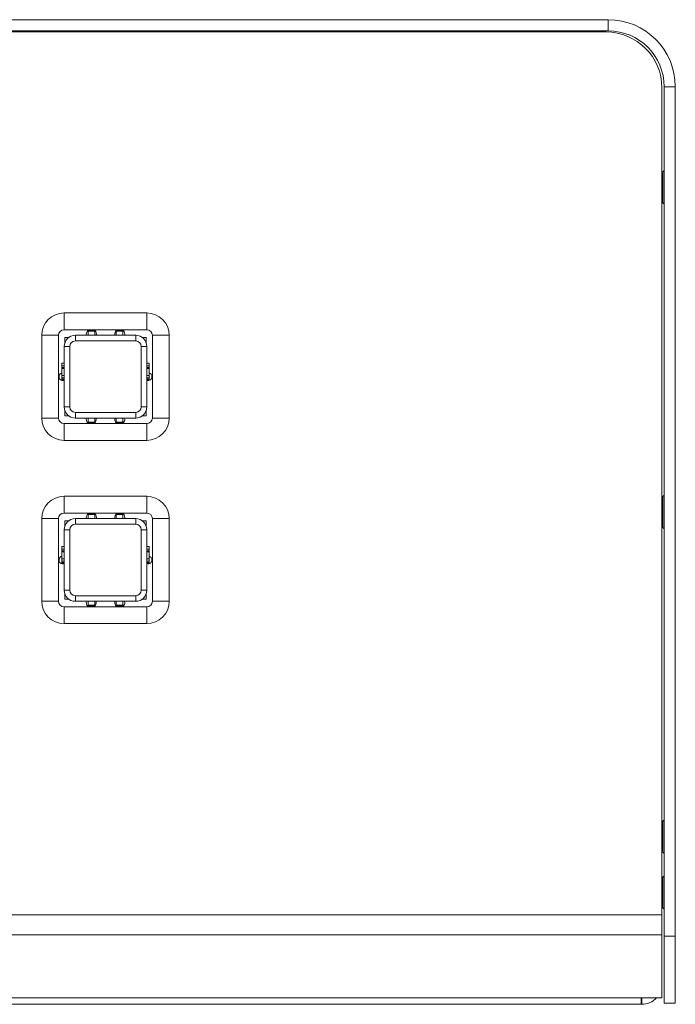
# Model space of a CAD drawing. Units: millimetres. Extents: x 155 to 1419, y 33 to 1013.
# Drawn here: x 946 to 1005, y 549 to 637 of the extents above; entities that cross this region are included whole.
import ezdxf

# ---------------------------------------------------------------- set-up
doc = ezdxf.new("R2010")
doc.units = ezdxf.units.MM

msp = doc.modelspace()

# ---------------------------------------------------------------- linework, layer by layer
at = {"color": 7, "linetype": 'Continuous', "lineweight": 15}
for p, q in [((998.815, 636.773), (572.815, 636.773)), ((998.815, 635.773), (998.815, 636.773)), ((998.815, 635.773), (572.815, 635.773)), ((998.615, 635.673), (573.015, 635.673)), ((989.315, 635.673), (989.315, 635.773)), ((1003.615, 556.673), (1003.615, 630.673)), ((1004.815, 630.773), (1003.815, 630.773)), ((1003.815, 554.773), (1003.815, 630.773)), ((1004.815, 554.773), (1004.815, 630.773)), ((1003.71, 623.148), (1003.615, 623.148)), ((1003.815, 623.274), (1003.71, 623.148)), ((1003.71, 623.148), (1003.71, 622.69)), ((1003.71, 622.69), (1003.71, 620.398)), ((1003.615, 620.398), (1003.71, 620.398)), ((1003.71, 620.398), (1003.815, 620.273)), ((950.115, 610.533), (957.515, 610.533)), ((950.115, 610.533), (950.115, 609.033)), ((957.515, 610.533), (957.515, 609.033)), ((957.515, 609.033), (950.115, 609.033)), ((952.269, 608.99), (952.269, 608.996)), ((952.269, 608.961), (952.269, 608.99)), ((952.269, 608.893), (952.269, 608.961)), ((952.269, 608.533), (952.269, 608.893)), ((952.269, 608.893), (952.869, 608.893)), ((952.777, 609.031), (952.321, 609.031)), ((952.869, 608.893), (952.869, 608.961)), ((952.869, 608.533), (952.869, 608.893)), ((954.769, 608.893), (954.769, 608.961)), ((955.369, 608.893), (954.769, 608.893)), ((954.769, 608.533), (954.769, 608.893)), ((955.317, 609.031), (954.861, 609.031)), ((955.369, 608.99), (955.369, 608.996)), ((955.369, 608.961), (955.369, 608.99)), ((955.369, 608.893), (955.369, 608.961)), ((955.369, 608.533), (955.369, 608.893)), ((948.115, 601.133), (948.115, 608.533)), ((948.115, 608.533), (949.615, 608.533)), ((949.615, 608.533), (949.615, 601.133)), ((950.169, 607.846), (950.169, 608.333)), ((950.169, 608.333), (950.519, 608.333)), ((951.119, 608.033), (951.119, 608.533)), ((951.119, 608.533), (956.519, 608.533)), ((956.519, 608.033), (951.119, 608.033)), ((952.869, 608.563), (952.994, 608.575)), ((952.986, 608.533), (952.999, 608.643)), ((955.526, 608.533), (955.539, 608.643)), ((956.519, 608.033), (956.519, 608.533)), ((957.119, 608.333), (957.469, 608.333)), ((957.469, 608.333), (957.469, 607.846)), ((958.015, 601.133), (958.015, 608.533)), ((959.515, 608.533), (958.015, 608.533)), ((959.515, 608.533), (959.515, 601.133)), ((950.619, 607.533), (950.119, 607.533)), ((950.119, 602.133), (950.119, 607.533)), ((950.619, 607.533), (950.619, 602.133)), ((957.019, 602.133), (957.019, 607.533)), ((957.519, 607.533), (957.019, 607.533)), ((957.519, 607.533), (957.519, 602.133)), ((950.109, 606.026), (949.909, 606.026)), ((949.909, 605.812), (949.909, 606.026)), ((949.909, 605.812), (950.109, 605.812)), ((949.909, 605.655), (949.909, 605.812)), ((949.909, 605.655), (950.109, 605.655)), ((949.909, 605.568), (949.909, 605.655)), ((949.909, 604.93), (949.909, 605.568)), ((949.909, 605.568), (950.109, 605.568)), ((950.109, 605.812), (950.109, 606.026)), ((950.109, 605.655), (950.109, 605.812)), ((950.109, 605.568), (950.109, 605.655)), ((950.109, 604.93), (950.109, 605.568)), ((957.729, 606.026), (957.529, 606.026)), ((957.529, 605.812), (957.529, 606.026)), ((957.729, 605.812), (957.529, 605.812)), ((957.529, 605.655), (957.529, 605.812)), ((957.729, 605.655), (957.529, 605.655)), ((957.529, 605.568), (957.529, 605.655)), ((957.729, 605.568), (957.529, 605.568)), ((957.529, 604.93), (957.529, 605.568)), ((957.729, 605.812), (957.729, 606.026)), ((957.729, 605.655), (957.729, 605.812)), ((957.729, 605.568), (957.729, 605.655)), ((957.729, 604.93), (957.729, 605.568)), ((949.909, 604.93), (949.909, 604.737)), ((949.909, 604.93), (950.109, 604.93)), ((949.909, 604.737), (950.109, 604.737)), ((949.909, 604.737), (949.909, 604.594)), ((949.909, 604.594), (950.109, 604.594)), ((949.909, 604.594), (949.909, 604.566)), ((949.909, 604.566), (950.109, 604.566)), ((950.119, 605.166), (950.109, 605.169)), ((950.109, 604.93), (950.109, 604.737)), ((950.109, 604.737), (950.109, 604.594)), ((950.109, 604.594), (950.109, 604.566)), ((957.529, 605.169), (957.519, 605.166)), ((957.729, 604.93), (957.529, 604.93)), ((957.529, 604.93), (957.529, 604.737)), ((957.729, 604.737), (957.529, 604.737)), ((957.529, 604.737), (957.529, 604.594)), ((957.729, 604.594), (957.529, 604.594)), ((957.529, 604.594), (957.529, 604.566)), ((957.529, 604.566), (957.729, 604.566)), ((957.729, 604.93), (957.729, 604.737)), ((957.729, 604.737), (957.729, 604.594)), ((957.729, 604.594), (957.729, 604.566)), ((950.619, 602.133), (950.119, 602.133)), ((950.169, 601.333), (950.169, 601.821)), ((957.519, 602.133), (957.019, 602.133)), ((957.469, 601.821), (957.469, 601.333)), ((949.615, 601.133), (948.115, 601.133)), ((950.519, 601.333), (950.169, 601.333)), ((951.119, 601.133), (951.119, 601.633)), ((951.119, 601.633), (956.519, 601.633)), ((956.519, 601.133), (951.119, 601.133)), ((952.113, 601.133), (952.099, 601.023)), ((952.269, 601.133), (952.269, 600.773)), ((952.869, 601.133), (952.869, 600.773)), ((954.653, 601.133), (954.639, 601.023)), ((954.769, 601.133), (954.769, 600.773)), ((955.369, 601.133), (955.369, 600.773)), ((956.519, 601.133), (956.519, 601.633)), ((957.469, 601.333), (957.119, 601.333)), ((958.015, 601.133), (959.515, 601.133)), ((950.115, 600.633), (950.115, 599.133)), ((950.115, 600.633), (957.515, 600.633)), ((952.269, 600.773), (952.869, 600.773)), ((952.269, 600.773), (952.269, 600.705)), ((952.269, 600.705), (952.269, 600.676)), ((952.269, 600.676), (952.269, 600.671)), ((952.321, 600.635), (952.777, 600.635)), ((952.869, 600.773), (952.869, 600.705)), ((955.369, 600.773), (954.769, 600.773)), ((954.769, 600.773), (954.769, 600.705)), ((954.861, 600.635), (955.317, 600.635)), ((955.369, 600.773), (955.369, 600.705)), ((955.369, 600.705), (955.369, 600.676)), ((955.369, 600.676), (955.369, 600.671)), ((957.515, 600.633), (957.515, 599.133)), ((957.515, 599.133), (950.115, 599.133)), ((950.115, 594.133), (957.515, 594.133)), ((950.115, 594.133), (950.115, 592.633)), ((957.515, 594.133), (957.515, 592.633)), ((1003.71, 594.098), (1003.615, 594.098)), ((1003.815, 594.224), (1003.71, 594.098)), ((1003.71, 594.098), (1003.71, 593.448)), ((1003.71, 593.448), (1003.71, 591.348)), ((948.115, 584.733), (948.115, 592.133)), ((948.115, 592.133), (949.615, 592.133)), ((949.615, 592.133), (949.615, 584.733)), ((957.515, 592.633), (950.115, 592.633)), ((951.119, 591.633), (951.119, 592.133)), ((951.119, 592.133), (956.519, 592.133)), ((952.269, 592.59), (952.269, 592.596)), ((952.269, 592.561), (952.269, 592.59)), ((952.269, 592.493), (952.269, 592.561)), ((952.269, 592.493), (952.869, 592.493)), ((952.269, 592.133), (952.269, 592.493)), ((952.777, 592.631), (952.321, 592.631)), ((952.869, 592.493), (952.869, 592.561)), ((952.869, 592.133), (952.869, 592.493)), ((952.986, 592.133), (952.999, 592.243)), ((954.769, 592.493), (954.769, 592.561)), ((955.369, 592.493), (954.769, 592.493)), ((954.769, 592.133), (954.769, 592.493)), ((955.317, 592.631), (954.861, 592.631)), ((955.369, 592.59), (955.369, 592.596)), ((955.369, 592.561), (955.369, 592.59)), ((955.369, 592.493), (955.369, 592.561)), ((955.369, 592.133), (955.369, 592.493)), ((955.526, 592.133), (955.539, 592.243)), ((956.519, 591.633), (956.519, 592.133)), ((958.015, 584.733), (958.015, 592.133)), ((959.515, 592.133), (958.015, 592.133)), ((959.515, 592.133), (959.515, 584.733)), ((950.169, 591.446), (950.169, 591.933)), ((950.169, 591.933), (950.519, 591.933)), ((956.519, 591.633), (951.119, 591.633)), ((957.119, 591.933), (957.469, 591.933)), ((957.469, 591.933), (957.469, 591.446)), ((1003.615, 591.348), (1003.71, 591.348)), ((1003.71, 591.348), (1003.815, 591.223)), ((950.619, 591.133), (950.119, 591.133)), ((950.119, 585.733), (950.119, 591.133)), ((950.619, 591.133), (950.619, 585.733)), ((957.019, 585.733), (957.019, 591.133)), ((957.519, 591.133), (957.019, 591.133)), ((957.519, 591.133), (957.519, 585.733)), ((950.109, 589.626), (949.909, 589.626)), ((949.909, 589.412), (949.909, 589.626)), ((949.909, 589.412), (950.109, 589.412)), ((949.909, 589.255), (949.909, 589.412)), ((950.109, 589.412), (950.109, 589.626)), ((950.109, 589.255), (950.109, 589.412)), ((957.729, 589.626), (957.529, 589.626)), ((957.529, 589.412), (957.529, 589.626)), ((957.729, 589.412), (957.529, 589.412)), ((957.529, 589.255), (957.529, 589.412)), ((957.729, 589.412), (957.729, 589.626)), ((957.729, 589.255), (957.729, 589.412)), ((949.909, 589.255), (950.109, 589.255)), ((949.909, 589.168), (949.909, 589.255)), ((949.909, 589.168), (950.109, 589.168)), ((949.909, 588.53), (949.909, 589.168)), ((949.909, 588.53), (950.109, 588.53)), ((949.909, 588.53), (949.909, 588.337)), ((950.109, 589.168), (950.109, 589.255)), ((950.109, 588.53), (950.109, 589.168)), ((950.119, 588.766), (950.109, 588.769)), ((950.109, 588.53), (950.109, 588.337)), ((957.529, 588.769), (957.519, 588.766)), ((957.729, 589.255), (957.529, 589.255)), ((957.529, 589.168), (957.529, 589.255)), ((957.729, 589.168), (957.529, 589.168)), ((957.529, 588.53), (957.529, 589.168)), ((957.729, 588.53), (957.529, 588.53)), ((957.529, 588.53), (957.529, 588.337)), ((957.729, 589.168), (957.729, 589.255)), ((957.729, 588.53), (957.729, 589.168)), ((957.729, 588.53), (957.729, 588.337)), ((949.909, 588.337), (950.109, 588.337)), ((949.909, 588.337), (949.909, 588.194)), ((949.909, 588.194), (950.109, 588.194)), ((949.909, 588.194), (949.909, 588.166)), ((949.909, 588.166), (950.109, 588.166)), ((950.109, 588.337), (950.109, 588.194)), ((950.109, 588.194), (950.109, 588.166)), ((957.729, 588.337), (957.529, 588.337)), ((957.529, 588.337), (957.529, 588.194)), ((957.729, 588.194), (957.529, 588.194)), ((957.529, 588.194), (957.529, 588.166)), ((957.529, 588.166), (957.729, 588.166)), ((957.729, 588.337), (957.729, 588.194)), ((957.729, 588.194), (957.729, 588.166)), ((950.619, 585.733), (950.119, 585.733)), ((950.169, 584.933), (950.169, 585.421)), ((951.119, 584.733), (951.119, 585.233)), ((951.119, 585.233), (956.519, 585.233)), ((956.519, 584.733), (956.519, 585.233)), ((957.519, 585.733), (957.019, 585.733)), ((957.469, 585.421), (957.469, 584.933)), ((949.615, 584.733), (948.115, 584.733)), ((950.115, 584.233), (950.115, 582.733)), ((950.115, 584.233), (957.515, 584.233)), ((950.519, 584.933), (950.169, 584.933)), ((956.519, 584.733), (951.119, 584.733)), ((952.113, 584.733), (952.099, 584.623)), ((952.269, 584.733), (952.269, 584.373)), ((952.269, 584.373), (952.869, 584.373)), ((952.269, 584.373), (952.269, 584.305)), ((952.269, 584.305), (952.269, 584.276)), ((952.269, 584.276), (952.269, 584.271)), ((952.321, 584.235), (952.777, 584.235)), ((952.869, 584.733), (952.869, 584.373)), ((952.869, 584.373), (952.869, 584.305)), ((954.653, 584.733), (954.639, 584.623)), ((954.769, 584.733), (954.769, 584.373)), ((955.369, 584.373), (954.769, 584.373)), ((954.769, 584.373), (954.769, 584.305)), ((954.861, 584.235), (955.317, 584.235)), ((955.369, 584.733), (955.369, 584.373)), ((955.369, 584.373), (955.369, 584.305)), ((955.369, 584.305), (955.369, 584.276)), ((955.369, 584.276), (955.369, 584.271)), ((957.469, 584.933), (957.119, 584.933)), ((957.515, 584.233), (957.515, 582.733)), ((958.015, 584.733), (959.515, 584.733)), ((957.515, 582.733), (950.115, 582.733)), ((1003.71, 565.048), (1003.615, 565.048)), ((1003.815, 565.174), (1003.71, 565.048)), ((1003.71, 565.048), (1003.71, 564.184)), ((1003.71, 564.184), (1003.71, 562.298)), ((1003.615, 562.298), (1003.71, 562.298)), ((1003.71, 562.298), (1003.815, 562.173)), ((1003.71, 560.048), (1003.615, 560.048)), ((1003.815, 560.174), (1003.71, 560.048)), ((1003.71, 560.048), (1003.71, 558.955)), ((1003.71, 558.955), (1003.71, 557.298)), ((1003.615, 557.298), (1003.71, 557.298)), ((1003.71, 557.298), (1003.815, 557.173)), ((568.015, 556.673), (1003.615, 556.673)), ((1003.615, 556.673), (1003.615, 554.898)), ((568.015, 554.898), (1003.615, 554.898)), ((1003.615, 554.898), (1003.615, 549.259)), ((1003.815, 554.773), (1004.815, 554.773)), ((1003.815, 548.773), (1003.815, 554.773)), ((1004.815, 554.773), (1004.815, 548.773)), ((569.865, 549.259), (1001.765, 549.259)), ((1001.765, 549.259), (1003.615, 549.259)), ((1001.765, 549.259), (1001.765, 548.673)), ((569.865, 548.673), (1001.765, 548.673)), ((1001.815, 548.673), (1001.765, 548.673)), ((1004.815, 548.773), (1003.815, 548.773))]:
    msp.add_line(p, q, dxfattribs=at)
at = {"color": 8, "linetype": 'Continuous', "lineweight": 15}
for p, q in [((952.269, 608.99), (952.836, 608.99)), ((952.269, 608.961), (952.867, 608.961)), ((955.369, 608.961), (954.771, 608.961)), ((955.369, 608.99), (954.803, 608.99)), ((952.269, 600.705), (952.867, 600.705)), ((952.269, 600.676), (952.836, 600.676)), ((955.369, 600.705), (954.771, 600.705)), ((955.369, 600.676), (954.803, 600.676)), ((952.269, 592.59), (952.836, 592.59)), ((952.269, 592.561), (952.867, 592.561)), ((955.369, 592.561), (954.771, 592.561)), ((955.369, 592.59), (954.803, 592.59)), ((952.269, 584.305), (952.867, 584.305)), ((952.269, 584.276), (952.836, 584.276)), ((955.369, 584.305), (954.771, 584.305)), ((955.369, 584.276), (954.803, 584.276)), ((1001.815, 549.259), (1001.815, 548.673))]:
    msp.add_line(p, q, dxfattribs=at)
at = {"color": 7, "linetype": 'Continuous', "lineweight": 15}
for centre, radius, start, end in [((998.815, 630.773), 6, 0, 90), ((998.615, 630.673), 5, 0, 90), ((998.815, 630.773), 5, 0, 90), ((950.115, 608.533), 2, 90, 180), ((957.515, 608.533), 2, 0, 90), ((950.115, 608.533), 0.5, 90, 180), ((952.549, 608.643), 0.45, 120.44362, 194.26255), ((952.549, 608.643), 0.45, 0, 59.55638), ((955.089, 608.643), 0.45, 120.44362, 194.149), ((955.089, 608.643), 0.45, 0, 59.55638), ((957.515, 608.533), 0.5, 0, 90), ((951.119, 607.533), 1, 90, 180), ((951.119, 607.533), 0.5, 90, 180), ((956.519, 607.533), 1, 0, 90), ((956.519, 607.533), 0.5, 0, 90), ((950.009, 604.833), 0.35, 106.60155, 288.3177), ((957.629, 604.833), 0.35, 251.6823, 0), ((957.629, 604.833), 0.35, 0, 73.39845), ((951.119, 602.133), 1, 180, 270), ((951.119, 602.133), 0.5, 180, 270), ((956.519, 602.133), 1, 270, 0), ((956.519, 602.133), 0.5, 270, 0), ((950.115, 601.133), 2, 180, 270), ((950.115, 601.133), 0.5, 180, 270), ((952.549, 601.023), 0.45, 180, 239.55638), ((952.549, 601.023), 0.45, 300.44362, 14.149), ((955.089, 601.023), 0.45, 180, 239.55638), ((955.089, 601.023), 0.45, 300.44362, 14.149), ((957.515, 601.133), 2, 270, 0), ((957.515, 601.133), 0.5, 270, 0), ((950.115, 592.133), 2, 90, 180), ((957.515, 592.133), 2, 0, 90), ((950.115, 592.133), 0.5, 90, 180), ((951.119, 591.133), 1, 90, 180), ((952.549, 592.243), 0.45, 120.44362, 194.149), ((952.549, 592.243), 0.45, 0, 59.55638), ((955.089, 592.243), 0.45, 120.44362, 194.149), ((955.089, 592.243), 0.45, 0, 59.55638), ((956.519, 591.133), 1, 0, 90), ((957.515, 592.133), 0.5, 0, 90), ((951.119, 591.133), 0.5, 90, 180), ((956.519, 591.133), 0.5, 0, 90), ((950.009, 588.433), 0.35, 106.60155, 288.3177), ((957.629, 588.433), 0.35, 0, 73.39845), ((957.629, 588.433), 0.35, 251.6823, 0), ((951.119, 585.733), 1, 180, 270), ((951.119, 585.733), 0.5, 180, 270), ((956.519, 585.733), 1, 270, 0), ((956.519, 585.733), 0.5, 270, 0), ((950.115, 584.733), 2, 180, 270), ((950.115, 584.733), 0.5, 180, 270), ((952.549, 584.623), 0.45, 180, 239.55638), ((952.549, 584.623), 0.45, 300.44362, 14.149), ((955.089, 584.623), 0.45, 180, 239.55638), ((955.089, 584.623), 0.45, 300.44362, 14.149), ((957.515, 584.733), 2, 270, 0), ((957.515, 584.733), 0.5, 270, 0), ((1001.815, 550.473), 1.8, 270, 317.57977)]:
    msp.add_arc(centre, radius, start, end, dxfattribs=at)

doc.saveas('drawing.dxf')
